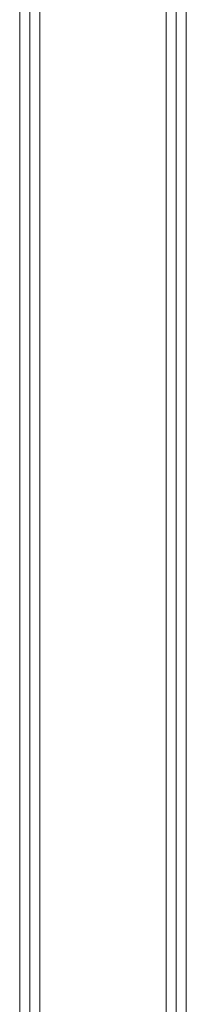
# Model space of a CAD drawing. Units: millimetres. Extents: x 57787 to 60496, y -4618 to -544.
# Drawn here: x 60019 to 60069, y -1431 to -1135 of the extents above; entities that cross this region are included whole.
import ezdxf

# ---------------------------------------------------------------- set-up
doc = ezdxf.new("R2010")
doc.units = ezdxf.units.MM
doc.layers.add('002_Vollinie_013', color=4, linetype='Continuous', lineweight=13)
doc.layers.add('050_Bem1', color=4, linetype='Continuous', lineweight=13)

msp = doc.modelspace()

# ---------------------------------------------------------------- linework, layer by layer
at = {"layer": '002_Vollinie_013'}
for p, q in [((60019.42, -1532.27), (60019.42, -834.27)), ((60069.42, -834.27), (60069.42, -1517.27))]:
    msp.add_line(p, q, dxfattribs=at)
at = {"layer": '050_Bem1'}
for p, q in [((60019.42, -1532.27), (60019.42, -834.27)), ((60022.42, -833.27), (60022.42, -1533.27)), ((60022.42, -833.27), (60022.42, -1533.27)), ((60025.42, -1533.27), (60025.42, -833.27)), ((60063.42, -833.27), (60063.42, -1518.27)), ((60066.42, -1518.27), (60066.42, -833.27)), ((60066.42, -833.27), (60066.42, -1518.27)), ((60069.42, -1517.27), (60069.42, -834.27))]:
    msp.add_line(p, q, dxfattribs=at)

doc.saveas('drawing.dxf')
